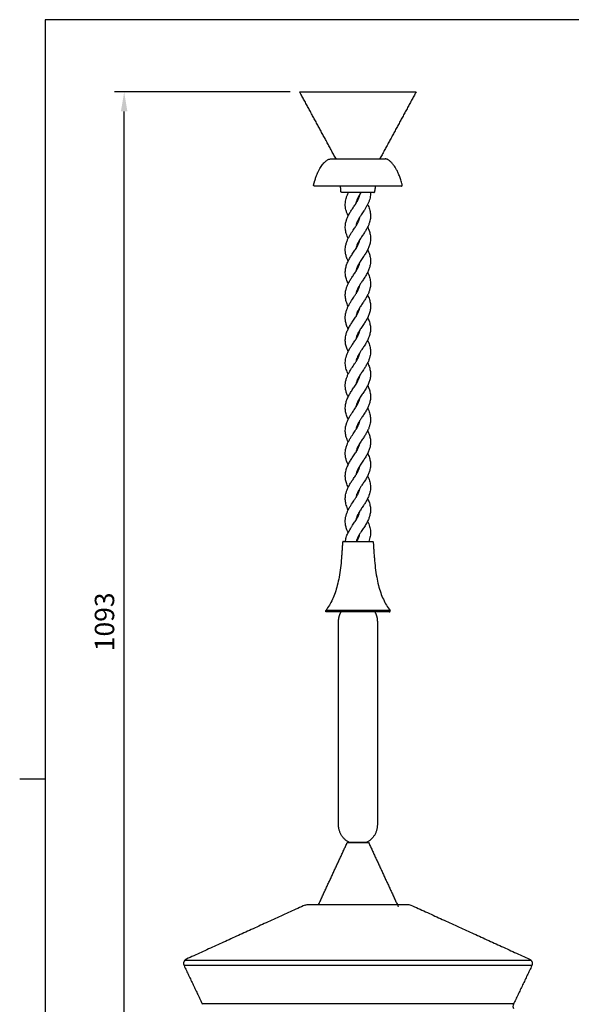
# Model space of a CAD drawing. Units: millimetres. Extents: x -5860 to -4699, y -10453 to -8833.
# Drawn here: x -5860 to -5291, y -9875 to -8860 of the extents above; entities that cross this region are included whole.
import ezdxf

# ---------------------------------------------------------------- set-up
doc = ezdxf.new("R2010")
doc.units = ezdxf.units.MM
for name, color, linetype, true_color in [('CARTIGLI', 7, 'Continuous', 0x000000), ('Linee visibili 2D', 7, 'Continuous', 0x000000), ('Predefinito', 7, 'Continuous', 0x000000)]:
    doc.layers.add(name, color=color, linetype=linetype, true_color=true_color)
doc.styles.add('Arial Normale', font='arial.ttf')
doc.dimstyles.new('Quota 20', dxfattribs={"dimtxt": 20, "dimasz": 20, "dimexe": 10, "dimexo": 10, "dimgap": 10, "dimtad": 1, "dimtoh": 1, "dimdec": 1, "dimzin": 1, "dimdsep": 46, "dimtxsty": 'Arial Normale', "dimcen": 0.5, "dimadec": 0, "dimazin": 1, "dimtfac": 1, "dimtdec": 4, "dimtix": 1, "dimtofl": 0, "dimtmove": 1, "dimatfit": 3, "dimfxl": 1, "dimtolj": 1, "dimtzin": 1, "dimarcsym": 0})

# ---------------------------------------------------------------- blocks, each defined once
blk = doc.blocks.new('*D2')
at = {"layer": 'Defpoints', "color": 0}
for p in [(-5752.3, -8934.3), (-5571.3, -8934.3), (-5511.3, -10027.4)]:
    blk.add_point(p, dxfattribs=at)
at = {"layer": 'Linee visibili 2D', "color": 0, "lineweight": -2}
for p, q in [((-5581.3, -8934.3), (-5762.3, -8934.3)), ((-5752.3, -10007.4), (-5752.3, -8954.3)), ((-5521.3, -10027.4), (-5762.3, -10027.4))]:
    blk.add_line(p, q, dxfattribs=at)
at = {"layer": 'Linee visibili 2D', "color": 0}
for points in [[(-5749, -8954.3), (-5755.7, -8954.3), (-5752.3, -8934.3)], [(-5755.7, -10007.4), (-5749, -10007.4), (-5752.3, -10027.4)]]:
    blk.add_solid(points, dxfattribs=at)
at = {"layer": 'Linee visibili 2D', "color": 0, "insert": (-5772.6, -9480.8), "char_height": 20, "attachment_point": 5, "rotation": 90, "style": 'Arial Normale'}
blk.add_mtext('\\A1;1093', dxfattribs=at)

msp = doc.modelspace()

# ---------------------------------------------------------------- linework, layer by layer
at = {"layer": 'CARTIGLI'}
msp.add_lwpolyline([(-5833.66, -10426.7), (-4725.72, -10426.7), (-4725.72, -8859.75), (-5833.66, -8859.75)], close=True, dxfattribs=at)
msp.add_lwpolyline([(-5833.66, -9643.23), (-5860.04, -9643.23)], dxfattribs=at)
at = {"layer": 'Linee visibili 2D'}
for points, weights, degree, knots in [([(-5571.33, -8934.27), (-5571.33, -8934.27), (-5511.33, -8934.27), (-5451.33, -8934.27), (-5451.33, -8934.27)], [1, 0.707106781187, 1, 0.707106781187, 1], 2, [1.5707963, 1.5707963, 1.5707963, 3.1415927, 3.1415927, 4.712389, 4.712389, 4.712389]), ([(-5466.66, -9031.4), (-5466.57, -9031.4), (-5466.49, -9031.39), (-5466.41, -9031.37), (-5465.84, -9031.22), (-5465.54, -9030.72), (-5465.69, -9030.15), (-5468.86, -9017.61), (-5475.14, -9007.31), (-5481.14, -9003.41), (-5483.08, -9003.41)], [0.918324362226, 0.940072698527, 0.967297911118, 1, 0.804737854124, 0.804737854124, 1, 1, 1, 1, 1], 3, [69.5864299, 69.5864299, 69.5864299, 69.5864299, 69.8495035, 69.8495035, 69.8495035, 71.4202998, 71.4202998, 71.4202998, 72.4202998, 72.9313773, 72.9313773, 72.9313773, 72.9313773]), ([(-5494.84, -9037.87), (-5494.32, -9037.87), (-5493.93, -9037.53), (-5493.85, -9037.02), (-5493.64, -9035.59), (-5493.34, -9033.71), (-5493.01, -9031.84), (-5492.93, -9031.4)], [0.946197767136, 0.806781904086, 0.824715981707, 1, 1, 1, 1, 1], 3, [76.1518112, 76.1518112, 76.1518112, 76.1518112, 77.5618925, 77.5618925, 77.5618925, 81.9182326, 83.2619109, 83.2619109, 83.2619109, 83.2619109]), ([(-5543.56, -9470.59), (-5544.1, -9470.59), (-5544.39, -9470.14), (-5544.69, -9469.69), (-5544.48, -9469.19)], [1, 0.880480327169, 1, 0.880480327169, 1], 2, [0, 0, 0, 0.987844, 0.987844, 1.9756879, 1.9756879, 1.9756879]), ([(-5478.18, -9469.19), (-5478.18, -9469.19), (-5511.33, -9469.19), (-5544.48, -9469.19), (-5544.48, -9469.19)], [1, 0.707106781187, 1, 0.707106781187, 1], 2, [0, 0, 0, 1.5707963, 1.5707963, 3.1415927, 3.1415927, 3.1415927]), ([(-5479.1, -9470.59), (-5478.97, -9470.59), (-5478.83, -9470.56), (-5478.71, -9470.51), (-5478.17, -9470.28), (-5477.95, -9469.73), (-5478.18, -9469.19)], [0.885209885545, 0.909497607507, 0.947760978992, 1, 0.804737854124, 0.804737854124, 1], 3, [4.2921495, 4.2921495, 4.2921495, 4.2921495, 4.712389, 4.712389, 4.712389, 6.2831853, 6.2831853, 6.2831853, 6.2831853])]:
    msp.add_rational_spline(points, weights, degree=degree, knots=knots, dxfattribs=at)
for points, degree in [([(-5534.24, -9002.67), (-5552.78, -8968.47), (-5571.33, -8934.27)], 2), ([(-5451.33, -8934.27), (-5470.07, -8968.84), (-5488.82, -9003.41)], 2), ([(-5539.58, -9003.41), (-5520.75, -9003.41), (-5501.91, -9003.41), (-5483.08, -9003.41)], 3), ([(-5534.24, -9002.67), (-5534.22, -9002.72), (-5534.19, -9002.76)], 2), ([(-5534.19, -9002.76), (-5534.19, -9002.77), (-5534.18, -9002.78)], 2), ([(-5466.66, -9031.4), (-5496.44, -9031.4), (-5526.22, -9031.4), (-5556.01, -9031.4)], 3), ([(-5494.84, -9037.87), (-5505.83, -9037.87), (-5516.83, -9037.87), (-5527.82, -9037.87)], 3), ([(-5526.15, -9397.86), (-5516.27, -9397.86), (-5506.39, -9397.86), (-5496.52, -9397.86)], 3), ([(-5479.1, -9470.59), (-5500.59, -9470.59), (-5522.07, -9470.59), (-5543.56, -9470.59)], 3), ([(-5531.29, -9690.4), (-5531.29, -9585.4), (-5531.29, -9480.4)], 2), ([(-5491.29, -9480.4), (-5491.29, -9585.4), (-5491.29, -9690.4)], 2), ([(-5551.9, -9772.43), (-5537.07, -9740.41), (-5522.24, -9708.4)], 2), ([(-5522.24, -9708.4), (-5511.29, -9708.4), (-5500.33, -9708.4)], 2), ([(-5502.57, -9708.4), (-5511.29, -9708.4), (-5520, -9708.4)], 2), ([(-5500.33, -9708.4), (-5485.5, -9740.41), (-5470.67, -9772.43)], 2)]:
    msp.add_open_spline(points, degree=degree, dxfattribs=at)
for points, knots in [([(-5556.01, -9031.4), (-5556.14, -9031.4), (-5556.41, -9031.34), (-5556.71, -9031.13), (-5556.87, -9030.91), (-5556.96, -9030.72), (-5557, -9030.55), (-5557.01, -9030.38), (-5557, -9030.26), (-5556.98, -9030.19), (-5556.95, -9030.04), (-5556.86, -9029.7), (-5556.71, -9029.12), (-5556.53, -9028.44), (-5556.34, -9027.76), (-5556.09, -9026.89), (-5555.72, -9025.63), (-5555.2, -9023.99), (-5554.61, -9022.25), (-5553.98, -9020.56), (-5553.31, -9018.88), (-5552.62, -9017.33), (-5551.93, -9015.87), (-5551.24, -9014.53), (-5549.95, -9012.23), (-5548.34, -9009.83), (-5546.57, -9007.76), (-5545.55, -9006.71), (-5544.59, -9005.8), (-5543.45, -9004.87), (-5542.12, -9004.04), (-5540.84, -9003.53), (-5539.99, -9003.4), (-5539.58, -9003.41)], [0, 0, 0, 0, 0.4034728, 0.8062918, 1.0828641, 1.2115989, 1.4422547, 1.6139137, 1.705607, 1.8149535, 1.8193934, 2.1685763, 2.864582, 3.6088761, 4.3058655, 4.9530252, 6.3428892, 8.2305382, 10.1169363, 11.852807, 13.6348282, 15.5482323, 16.9448967, 18.4900459, 20.0594559, 24.8651217, 27.1233859, 28.2236448, 29.2731054, 31.0776043, 32.6291008, 33.9792909, 35.1905992, 35.1905992, 35.1905992, 35.1905992]), ([(-5527.82, -9037.87), (-5527.86, -9037.87), (-5527.96, -9037.87), (-5528.08, -9037.84), (-5528.22, -9037.8), (-5528.42, -9037.69), (-5528.61, -9037.52), (-5528.72, -9037.31), (-5528.78, -9037.17), (-5528.8, -9037.08), (-5528.9, -9036.39), (-5529, -9035.75), (-5529.1, -9035.12)], [0, 0, 0, 0, 0.1275041, 0.2817421, 0.379229, 0.5647028, 0.9572224, 1.1352367, 1.2723938, 1.3992119, 1.42456, 3.3487806, 3.3487806, 3.3487806, 3.3487806]), ([(-5521.33, -9062.03), (-5521.84, -9061.02), (-5522.72, -9059.02), (-5523.69, -9055.97), (-5524.25, -9052.97), (-5524.4, -9049.99), (-5524.14, -9047), (-5523.48, -9043.99), (-5522.41, -9040.92), (-5521.45, -9038.9), (-5520.91, -9037.87)], [0, 0, 0, 0, 3.3938086, 6.555233, 9.5659489, 12.5286614, 15.4956477, 18.5507003, 21.7510867, 25.2354425, 25.2354425, 25.2354425, 25.2354425]), ([(-5508.07, -9037.87), (-5508.49, -9038.51), (-5509.25, -9039.68), (-5510.27, -9041.35), (-5511.11, -9042.83), (-5511.99, -9044.6), (-5512.81, -9046.66), (-5513.18, -9048.33), (-5513.26, -9049.13)], [0, 0, 0, 0, 2.2900845, 4.1811395, 5.8687086, 7.3891236, 10.1167484, 12.5069594, 12.5069594, 12.5069594, 12.5069594]), ([(-5498.35, -9037.87), (-5498.31, -9038.8), (-5498.36, -9040.66), (-5498.79, -9043.46), (-5499.57, -9046.3), (-5500.65, -9049.01), (-5501.98, -9051.68), (-5503.45, -9054.22), (-5505.44, -9057.31), (-5507.25, -9059.97), (-5509.04, -9062.68), (-5510.15, -9064.45), (-5511.1, -9066.16), (-5511.71, -9067.36), (-5512.21, -9068.5), (-5512.49, -9069.25), (-5512.62, -9069.62)], [0, 0, 0, 0, 2.7737011, 5.5766603, 8.4873829, 11.5769387, 14.3432371, 17.422721, 20.3783558, 25.3675594, 27.0772995, 30.1299744, 31.6057101, 32.9435534, 34.1683292, 35.3420286, 35.3420286, 35.3420286, 35.3420286]), ([(-5523.04, -9066.1), (-5522.86, -9065.56), (-5522.45, -9064.48), (-5521.75, -9062.86), (-5520.92, -9061.19), (-5519.7, -9058.98), (-5518.36, -9056.83), (-5516.53, -9054.05), (-5514.95, -9051.73), (-5513.39, -9049.35), (-5512.36, -9047.65), (-5511.44, -9046), (-5510.67, -9044.42), (-5510.05, -9042.86), (-5509.62, -9041.38), (-5509.45, -9040.41), (-5509.4, -9039.93)], [0, 0, 0, 0, 1.7009216, 3.4539909, 5.3008097, 7.2895424, 11.0146358, 12.9069078, 17.2828727, 19.4208366, 21.4588042, 23.2353093, 25.0832406, 26.7470321, 28.2669725, 29.6964409, 29.6964409, 29.6964409, 29.6964409]), ([(-5501.33, -9050.36), (-5500.92, -9051.19), (-5500.19, -9052.8), (-5499.32, -9055.26), (-5498.72, -9057.66), (-5498.38, -9060.05), (-5498.29, -9062.44), (-5498.47, -9064.82), (-5498.82, -9066.8), (-5499.23, -9068.38), (-5499.48, -9069.18), (-5499.61, -9069.58)], [0, 0, 0, 0, 2.7555725, 5.3240665, 7.7942155, 10.1807193, 12.5575306, 14.9486279, 17.3401253, 18.5866987, 19.8504975, 19.8504975, 19.8504975, 19.8504975]), ([(-5523.95, -9101.15), (-5524.15, -9100.07), (-5524.4, -9097.89), (-5524.28, -9094.58), (-5523.66, -9091.25), (-5522.61, -9088.09), (-5521.21, -9085.02), (-5519.6, -9082.13), (-5517.41, -9078.67), (-5515.4, -9075.74), (-5513.49, -9072.85), (-5512.39, -9071.06), (-5511.47, -9069.38), (-5510.91, -9068.25), (-5510.44, -9067.18), (-5510.17, -9066.47), (-5510.05, -9066.12)], [0, 0, 0, 0, 3.2908895, 6.5626539, 9.9042812, 13.4273332, 16.5471734, 20.0146522, 23.3472605, 28.8421631, 30.6445263, 33.7550313, 35.1302419, 36.3817501, 37.5448778, 38.6542947, 38.6542947, 38.6542947, 38.6542947]), ([(-5521.33, -9085.36), (-5521.74, -9084.54), (-5522.47, -9082.93), (-5523.34, -9080.48), (-5523.94, -9078.07), (-5524.29, -9075.69), (-5524.37, -9073.3), (-5524.2, -9070.92), (-5523.85, -9068.94), (-5523.44, -9067.36), (-5523.19, -9066.56), (-5523.06, -9066.15)], [0, 0, 0, 0, 2.7430142, 5.3206742, 7.7861158, 10.1698929, 12.5460378, 14.9388417, 17.3178301, 18.5691813, 19.8390661, 19.8390661, 19.8390661, 19.8390661]), ([(-5510.04, -9066.08), (-5510, -9065.96), (-5509.92, -9065.72), (-5509.78, -9065.23), (-5509.57, -9064.42), (-5509.45, -9063.72), (-5509.4, -9063.27)], [0, 0, 0, 0, 0.376613, 0.7722833, 1.518588, 2.8908984, 2.8908984, 2.8908984, 2.8908984]), ([(-5499.63, -9069.62), (-5499.81, -9070.16), (-5500.21, -9071.24), (-5500.91, -9072.86), (-5501.74, -9074.53), (-5502.96, -9076.73), (-5504.3, -9078.89), (-5506.14, -9081.68), (-5507.72, -9084), (-5509.28, -9086.38), (-5510.31, -9088.07), (-5511.23, -9089.72), (-5512, -9091.31), (-5512.61, -9092.87), (-5513.04, -9094.35), (-5513.21, -9095.32), (-5513.26, -9095.79)], [0, 0, 0, 0, 1.7077543, 3.4587064, 5.2964353, 7.2948537, 11.0210041, 12.9222581, 17.3108347, 19.4374044, 21.4694515, 23.2486902, 25.0985728, 26.7575523, 28.2805124, 29.7081359, 29.7081359, 29.7081359, 29.7081359]), ([(-5512.63, -9069.65), (-5512.67, -9069.77), (-5512.74, -9070.01), (-5512.89, -9070.5), (-5513.09, -9071.31), (-5513.21, -9072), (-5513.26, -9072.46)], [0, 0, 0, 0, 0.3822952, 0.7647746, 1.5146094, 2.8874814, 2.8874814, 2.8874814, 2.8874814]), ([(-5501.33, -9073.7), (-5500.96, -9074.45), (-5500.28, -9075.93), (-5499.46, -9078.16), (-5498.86, -9080.36), (-5498.48, -9082.54), (-5498.31, -9084.72), (-5498.35, -9086.89), (-5498.61, -9089.07), (-5499.19, -9091.78), (-5500.34, -9095.08), (-5502.18, -9098.78), (-5504.03, -9101.8), (-5506.06, -9104.89), (-5507.77, -9107.4), (-5509.42, -9109.95), (-5510.47, -9111.68), (-5511.37, -9113.32), (-5512.09, -9114.86), (-5512.66, -9116.34), (-5513.06, -9117.75), (-5513.21, -9118.67), (-5513.26, -9119.13)], [0, 0, 0, 0, 2.5104084, 4.8779719, 7.135389, 9.340732, 11.5187844, 13.6783136, 15.8581229, 18.0824055, 21.9833261, 26.3070199, 30.4864647, 32.5900978, 37.3905712, 39.6237235, 41.6796927, 43.4775712, 45.2121963, 46.7804664, 48.2297841, 49.5963898, 49.5963898, 49.5963898, 49.5963898]), ([(-5521.33, -9132.03), (-5521.71, -9131.28), (-5522.38, -9129.8), (-5523.2, -9127.56), (-5523.8, -9125.37), (-5524.19, -9123.19), (-5524.36, -9121.02), (-5524.32, -9118.84), (-5524.06, -9116.66), (-5523.47, -9113.95), (-5522.33, -9110.66), (-5520.49, -9106.95), (-5518.64, -9103.93), (-5516.61, -9100.84), (-5514.89, -9098.32), (-5513.24, -9095.78), (-5512.19, -9094.05), (-5511.3, -9092.41), (-5510.57, -9090.87), (-5510.01, -9089.39), (-5509.61, -9087.98), (-5509.45, -9087.05), (-5509.4, -9086.6)], [0, 0, 0, 0, 2.5181363, 4.8791733, 7.131791, 9.3340105, 11.5106717, 13.6704146, 15.8523418, 18.0803812, 21.9753789, 26.297337, 30.4767168, 32.5896856, 37.3965414, 39.6233015, 41.6769432, 43.4723986, 45.2123814, 46.7849625, 48.2308343, 49.5963916, 49.5963916, 49.5963916, 49.5963916]), ([(-5501.33, -9097.03), (-5500.96, -9097.78), (-5500.28, -9099.27), (-5499.46, -9101.51), (-5498.86, -9103.72), (-5498.35, -9106.62), (-5498.27, -9109.54), (-5498.62, -9112.45), (-5499.19, -9115.07), (-5500.26, -9118.19), (-5502, -9121.78), (-5503.81, -9124.8), (-5505.76, -9127.77), (-5507.25, -9129.97), (-5508.86, -9132.39), (-5509.96, -9134.14), (-5510.97, -9135.91), (-5511.63, -9137.2), (-5512.18, -9138.43), (-5512.48, -9139.22), (-5512.62, -9139.62)], [0, 0, 0, 0, 2.52367, 4.8911224, 7.1638701, 9.3689508, 13.7220752, 15.9018784, 18.1422413, 21.7728449, 25.7763033, 30.0757586, 32.3296525, 36.4440159, 38.0370448, 41.0535601, 42.6613335, 44.1174761, 45.4292303, 46.6763028, 46.6763028, 46.6763028, 46.6763028]), ([(-5521.33, -9108.7), (-5521.49, -9108.37), (-5521.8, -9107.73), (-5522.37, -9106.45), (-5523.2, -9104.3), (-5523.72, -9102.41), (-5523.95, -9101.15)], [0, 0, 0, 0, 1.0849232, 2.145892, 4.1810737, 8.0133165, 8.0133165, 8.0133165, 8.0133165]), ([(-5523.04, -9136.1), (-5522.86, -9135.56), (-5522.45, -9134.48), (-5521.75, -9132.86), (-5520.92, -9131.19), (-5519.7, -9128.98), (-5518.36, -9126.83), (-5516.53, -9124.05), (-5514.95, -9121.73), (-5513.39, -9119.35), (-5512.36, -9117.65), (-5511.44, -9116), (-5510.67, -9114.42), (-5510.05, -9112.86), (-5509.62, -9111.38), (-5509.45, -9110.41), (-5509.4, -9109.93)], [0, 0, 0, 0, 1.7009216, 3.4539909, 5.3008097, 7.2895424, 11.0146358, 12.9069078, 17.2828727, 19.4208366, 21.4588042, 23.2353093, 25.0832406, 26.7470321, 28.2669725, 29.6964409, 29.6964409, 29.6964409, 29.6964409]), ([(-5501.33, -9120.36), (-5500.92, -9121.19), (-5500.19, -9122.8), (-5499.32, -9125.26), (-5498.72, -9127.66), (-5498.38, -9130.05), (-5498.29, -9132.44), (-5498.47, -9134.82), (-5498.82, -9136.8), (-5499.23, -9138.38), (-5499.48, -9139.18), (-5499.61, -9139.58)], [0, 0, 0, 0, 2.7555725, 5.3240665, 7.7942155, 10.1807193, 12.5575306, 14.9486279, 17.3401253, 18.5866987, 19.8504975, 19.8504975, 19.8504975, 19.8504975]), ([(-5523.95, -9171.15), (-5524.15, -9170.07), (-5524.4, -9167.89), (-5524.28, -9164.58), (-5523.66, -9161.25), (-5522.61, -9158.09), (-5521.21, -9155.02), (-5519.6, -9152.13), (-5517.41, -9148.67), (-5515.4, -9145.74), (-5513.49, -9142.85), (-5512.39, -9141.06), (-5511.47, -9139.38), (-5510.91, -9138.25), (-5510.44, -9137.18), (-5510.17, -9136.47), (-5510.05, -9136.12)], [0, 0, 0, 0, 3.2908895, 6.5626539, 9.9042812, 13.4273332, 16.5471734, 20.0146522, 23.3472605, 28.8421631, 30.6445263, 33.7550313, 35.1302419, 36.3817501, 37.5448778, 38.6542947, 38.6542947, 38.6542947, 38.6542947]), ([(-5521.33, -9155.36), (-5521.74, -9154.54), (-5522.47, -9152.93), (-5523.34, -9150.48), (-5523.94, -9148.07), (-5524.29, -9145.69), (-5524.37, -9143.3), (-5524.2, -9140.92), (-5523.85, -9138.94), (-5523.44, -9137.36), (-5523.19, -9136.56), (-5523.06, -9136.15)], [0, 0, 0, 0, 2.7430142, 5.3206742, 7.7861158, 10.1698929, 12.5460378, 14.9388417, 17.3178301, 18.5691813, 19.8390661, 19.8390661, 19.8390661, 19.8390661]), ([(-5499.63, -9139.62), (-5499.81, -9140.16), (-5500.21, -9141.24), (-5500.91, -9142.86), (-5501.74, -9144.53), (-5502.96, -9146.73), (-5504.3, -9148.89), (-5506.14, -9151.68), (-5507.72, -9154), (-5509.28, -9156.38), (-5510.31, -9158.07), (-5511.23, -9159.72), (-5512, -9161.31), (-5512.61, -9162.87), (-5513.04, -9164.35), (-5513.21, -9165.32), (-5513.26, -9165.79)], [0, 0, 0, 0, 1.7077543, 3.4587064, 5.2964353, 7.2948537, 11.0210041, 12.9222581, 17.3108347, 19.4374044, 21.4694515, 23.2486902, 25.0985728, 26.7575523, 28.2805124, 29.7081359, 29.7081359, 29.7081359, 29.7081359]), ([(-5512.63, -9139.65), (-5512.67, -9139.77), (-5512.74, -9140.01), (-5512.89, -9140.5), (-5513.09, -9141.31), (-5513.21, -9142), (-5513.26, -9142.46)], [0, 0, 0, 0, 0.3822952, 0.7647746, 1.5146094, 2.8874814, 2.8874814, 2.8874814, 2.8874814]), ([(-5510.04, -9136.08), (-5510, -9135.96), (-5509.92, -9135.72), (-5509.78, -9135.23), (-5509.57, -9134.42), (-5509.45, -9133.72), (-5509.4, -9133.27)], [0, 0, 0, 0, 0.376613, 0.7722833, 1.518588, 2.8908984, 2.8908984, 2.8908984, 2.8908984]), ([(-5501.33, -9143.7), (-5500.96, -9144.45), (-5500.28, -9145.93), (-5499.46, -9148.16), (-5498.86, -9150.36), (-5498.48, -9152.54), (-5498.31, -9154.72), (-5498.35, -9156.89), (-5498.61, -9159.07), (-5499.19, -9161.78), (-5500.34, -9165.08), (-5502.18, -9168.78), (-5504.03, -9171.8), (-5506.06, -9174.89), (-5507.77, -9177.4), (-5509.42, -9179.95), (-5510.47, -9181.68), (-5511.37, -9183.32), (-5512.09, -9184.86), (-5512.66, -9186.34), (-5513.06, -9187.75), (-5513.21, -9188.67), (-5513.26, -9189.13)], [0, 0, 0, 0, 2.5104084, 4.8779719, 7.135389, 9.340732, 11.5187844, 13.6783136, 15.8581229, 18.0824055, 21.9833261, 26.3070199, 30.4864647, 32.5900978, 37.3905712, 39.6237235, 41.6796927, 43.4775712, 45.2121963, 46.7804664, 48.2297841, 49.5963898, 49.5963898, 49.5963898, 49.5963898]), ([(-5521.33, -9202.03), (-5521.71, -9201.28), (-5522.38, -9199.8), (-5523.2, -9197.56), (-5523.8, -9195.37), (-5524.19, -9193.19), (-5524.36, -9191.02), (-5524.32, -9188.84), (-5524.06, -9186.66), (-5523.47, -9183.95), (-5522.33, -9180.66), (-5520.49, -9176.95), (-5518.64, -9173.93), (-5516.61, -9170.84), (-5514.89, -9168.32), (-5513.24, -9165.78), (-5512.19, -9164.05), (-5511.3, -9162.41), (-5510.57, -9160.87), (-5510.01, -9159.39), (-5509.61, -9157.98), (-5509.45, -9157.05), (-5509.4, -9156.6)], [0, 0, 0, 0, 2.5181363, 4.8791733, 7.131791, 9.3340105, 11.5106717, 13.6704146, 15.8523418, 18.0803812, 21.9753789, 26.297337, 30.4767168, 32.5896856, 37.3965414, 39.6233015, 41.6769432, 43.4723986, 45.2123814, 46.7849625, 48.2308343, 49.5963916, 49.5963916, 49.5963916, 49.5963916]), ([(-5501.33, -9167.03), (-5500.96, -9167.78), (-5500.28, -9169.27), (-5499.46, -9171.51), (-5498.86, -9173.72), (-5498.35, -9176.62), (-5498.27, -9179.54), (-5498.62, -9182.45), (-5499.19, -9185.07), (-5500.26, -9188.19), (-5502, -9191.78), (-5503.81, -9194.8), (-5505.76, -9197.77), (-5507.25, -9199.97), (-5508.86, -9202.39), (-5509.96, -9204.14), (-5510.97, -9205.91), (-5511.63, -9207.2), (-5512.18, -9208.43), (-5512.48, -9209.22), (-5512.62, -9209.62)], [0, 0, 0, 0, 2.52367, 4.8911224, 7.1638701, 9.3689508, 13.7220752, 15.9018784, 18.1422413, 21.7728449, 25.7763033, 30.0757586, 32.3296525, 36.4440159, 38.0370448, 41.0535601, 42.6613335, 44.1174761, 45.4292303, 46.6763028, 46.6763028, 46.6763028, 46.6763028]), ([(-5521.33, -9178.7), (-5521.49, -9178.37), (-5521.8, -9177.73), (-5522.37, -9176.45), (-5523.2, -9174.3), (-5523.72, -9172.41), (-5523.95, -9171.15)], [0, 0, 0, 0, 1.0849232, 2.145892, 4.1810737, 8.0133165, 8.0133165, 8.0133165, 8.0133165]), ([(-5523.04, -9206.1), (-5522.86, -9205.56), (-5522.45, -9204.48), (-5521.75, -9202.86), (-5520.92, -9201.19), (-5519.7, -9198.98), (-5518.36, -9196.83), (-5516.53, -9194.05), (-5514.95, -9191.73), (-5513.39, -9189.35), (-5512.36, -9187.65), (-5511.44, -9186), (-5510.67, -9184.42), (-5510.05, -9182.86), (-5509.62, -9181.38), (-5509.45, -9180.41), (-5509.4, -9179.93)], [0, 0, 0, 0, 1.7009216, 3.4539909, 5.3008097, 7.2895424, 11.0146358, 12.9069078, 17.2828727, 19.4208366, 21.4588042, 23.2353093, 25.0832406, 26.7470321, 28.2669725, 29.6964409, 29.6964409, 29.6964409, 29.6964409]), ([(-5501.33, -9190.36), (-5500.92, -9191.19), (-5500.19, -9192.8), (-5499.32, -9195.26), (-5498.72, -9197.66), (-5498.38, -9200.05), (-5498.29, -9202.44), (-5498.47, -9204.82), (-5498.82, -9206.8), (-5499.23, -9208.38), (-5499.48, -9209.18), (-5499.61, -9209.58)], [0, 0, 0, 0, 2.7555725, 5.3240665, 7.7942155, 10.1807193, 12.5575306, 14.9486279, 17.3401253, 18.5866987, 19.8504975, 19.8504975, 19.8504975, 19.8504975]), ([(-5523.95, -9241.15), (-5524.15, -9240.07), (-5524.4, -9237.89), (-5524.28, -9234.58), (-5523.66, -9231.25), (-5522.61, -9228.09), (-5521.21, -9225.02), (-5519.6, -9222.13), (-5517.41, -9218.67), (-5515.4, -9215.74), (-5513.49, -9212.85), (-5512.39, -9211.06), (-5511.47, -9209.38), (-5510.91, -9208.25), (-5510.44, -9207.18), (-5510.17, -9206.47), (-5510.05, -9206.12)], [0, 0, 0, 0, 3.2908895, 6.5626539, 9.9042812, 13.4273332, 16.5471734, 20.0146522, 23.3472605, 28.8421631, 30.6445263, 33.7550313, 35.1302419, 36.3817501, 37.5448778, 38.6542947, 38.6542947, 38.6542947, 38.6542947]), ([(-5521.33, -9225.36), (-5521.74, -9224.54), (-5522.47, -9222.93), (-5523.34, -9220.48), (-5523.94, -9218.07), (-5524.29, -9215.69), (-5524.37, -9213.3), (-5524.2, -9210.92), (-5523.85, -9208.94), (-5523.44, -9207.36), (-5523.19, -9206.56), (-5523.06, -9206.15)], [0, 0, 0, 0, 2.7430142, 5.3206742, 7.7861158, 10.1698929, 12.5460378, 14.9388417, 17.3178301, 18.5691813, 19.8390661, 19.8390661, 19.8390661, 19.8390661]), ([(-5499.63, -9209.62), (-5499.81, -9210.16), (-5500.21, -9211.24), (-5500.91, -9212.86), (-5501.74, -9214.53), (-5502.96, -9216.73), (-5504.3, -9218.89), (-5506.14, -9221.68), (-5507.72, -9224), (-5509.28, -9226.38), (-5510.31, -9228.07), (-5511.23, -9229.72), (-5512, -9231.31), (-5512.61, -9232.87), (-5513.04, -9234.35), (-5513.21, -9235.32), (-5513.26, -9235.79)], [0, 0, 0, 0, 1.7077543, 3.4587064, 5.2964353, 7.2948537, 11.0210041, 12.9222581, 17.3108347, 19.4374044, 21.4694515, 23.2486902, 25.0985728, 26.7575523, 28.2805124, 29.7081359, 29.7081359, 29.7081359, 29.7081359]), ([(-5512.63, -9209.65), (-5512.67, -9209.77), (-5512.74, -9210.01), (-5512.89, -9210.5), (-5513.09, -9211.31), (-5513.21, -9212), (-5513.26, -9212.46)], [0, 0, 0, 0, 0.3822952, 0.7647746, 1.5146094, 2.8874814, 2.8874814, 2.8874814, 2.8874814]), ([(-5510.04, -9206.08), (-5510, -9205.96), (-5509.92, -9205.72), (-5509.78, -9205.23), (-5509.57, -9204.42), (-5509.45, -9203.72), (-5509.4, -9203.27)], [0, 0, 0, 0, 0.376613, 0.7722833, 1.518588, 2.8908984, 2.8908984, 2.8908984, 2.8908984]), ([(-5501.33, -9213.7), (-5500.96, -9214.45), (-5500.28, -9215.93), (-5499.46, -9218.16), (-5498.86, -9220.36), (-5498.48, -9222.54), (-5498.31, -9224.72), (-5498.35, -9226.89), (-5498.61, -9229.07), (-5499.19, -9231.78), (-5500.34, -9235.08), (-5502.18, -9238.78), (-5504.03, -9241.8), (-5506.06, -9244.89), (-5507.77, -9247.4), (-5509.42, -9249.95), (-5510.47, -9251.68), (-5511.37, -9253.32), (-5512.09, -9254.86), (-5512.66, -9256.34), (-5513.06, -9257.75), (-5513.21, -9258.67), (-5513.26, -9259.13)], [0, 0, 0, 0, 2.5104084, 4.8779719, 7.135389, 9.340732, 11.5187844, 13.6783136, 15.8581229, 18.0824055, 21.9833261, 26.3070199, 30.4864647, 32.5900978, 37.3905712, 39.6237235, 41.6796927, 43.4775712, 45.2121963, 46.7804664, 48.2297841, 49.5963898, 49.5963898, 49.5963898, 49.5963898]), ([(-5521.33, -9272.03), (-5521.71, -9271.28), (-5522.38, -9269.8), (-5523.2, -9267.56), (-5523.8, -9265.37), (-5524.19, -9263.19), (-5524.36, -9261.02), (-5524.32, -9258.84), (-5524.06, -9256.66), (-5523.47, -9253.95), (-5522.33, -9250.66), (-5520.49, -9246.95), (-5518.64, -9243.93), (-5516.61, -9240.84), (-5514.89, -9238.32), (-5513.24, -9235.78), (-5512.19, -9234.05), (-5511.3, -9232.41), (-5510.57, -9230.87), (-5510.01, -9229.39), (-5509.61, -9227.98), (-5509.45, -9227.05), (-5509.4, -9226.6)], [0, 0, 0, 0, 2.5181363, 4.8791733, 7.131791, 9.3340105, 11.5106717, 13.6704146, 15.8523418, 18.0803812, 21.9753789, 26.297337, 30.4767168, 32.5896856, 37.3965414, 39.6233015, 41.6769432, 43.4723986, 45.2123814, 46.7849625, 48.2308343, 49.5963916, 49.5963916, 49.5963916, 49.5963916]), ([(-5521.33, -9248.7), (-5521.49, -9248.37), (-5521.8, -9247.73), (-5522.37, -9246.45), (-5523.2, -9244.3), (-5523.72, -9242.41), (-5523.95, -9241.15)], [0, 0, 0, 0, 1.0849232, 2.145892, 4.1810737, 8.0133165, 8.0133165, 8.0133165, 8.0133165]), ([(-5501.33, -9237.03), (-5500.96, -9237.78), (-5500.28, -9239.27), (-5499.46, -9241.51), (-5498.86, -9243.72), (-5498.35, -9246.62), (-5498.27, -9249.54), (-5498.62, -9252.45), (-5499.19, -9255.07), (-5500.26, -9258.19), (-5502, -9261.78), (-5503.81, -9264.8), (-5505.76, -9267.77), (-5507.25, -9269.97), (-5508.86, -9272.39), (-5509.96, -9274.14), (-5510.97, -9275.91), (-5511.63, -9277.2), (-5512.18, -9278.43), (-5512.48, -9279.22), (-5512.62, -9279.62)], [0, 0, 0, 0, 2.52367, 4.8911224, 7.1638701, 9.3689508, 13.7220752, 15.9018784, 18.1422413, 21.7728449, 25.7763033, 30.0757586, 32.3296525, 36.4440159, 38.0370448, 41.0535601, 42.6613335, 44.1174761, 45.4292303, 46.6763028, 46.6763028, 46.6763028, 46.6763028]), ([(-5523.04, -9276.1), (-5522.86, -9275.56), (-5522.45, -9274.48), (-5521.75, -9272.86), (-5520.92, -9271.19), (-5519.7, -9268.98), (-5518.36, -9266.83), (-5516.53, -9264.05), (-5514.95, -9261.73), (-5513.39, -9259.35), (-5512.36, -9257.65), (-5511.44, -9256), (-5510.67, -9254.42), (-5510.05, -9252.86), (-5509.62, -9251.38), (-5509.45, -9250.41), (-5509.4, -9249.93)], [0, 0, 0, 0, 1.7009216, 3.4539909, 5.3008097, 7.2895424, 11.0146358, 12.9069078, 17.2828727, 19.4208366, 21.4588042, 23.2353093, 25.0832406, 26.7470321, 28.2669725, 29.6964409, 29.6964409, 29.6964409, 29.6964409]), ([(-5501.33, -9260.36), (-5500.92, -9261.19), (-5500.19, -9262.8), (-5499.32, -9265.26), (-5498.72, -9267.66), (-5498.38, -9270.05), (-5498.29, -9272.44), (-5498.47, -9274.82), (-5498.82, -9276.8), (-5499.23, -9278.38), (-5499.48, -9279.18), (-5499.61, -9279.58)], [0, 0, 0, 0, 2.7555725, 5.3240665, 7.7942155, 10.1807193, 12.5575306, 14.9486279, 17.3401253, 18.5866987, 19.8505045, 19.8505045, 19.8505045, 19.8505045]), ([(-5523.95, -9311.15), (-5524.15, -9310.07), (-5524.4, -9307.89), (-5524.28, -9304.58), (-5523.66, -9301.25), (-5522.61, -9298.09), (-5521.21, -9295.02), (-5519.6, -9292.13), (-5517.41, -9288.67), (-5515.4, -9285.74), (-5513.49, -9282.85), (-5512.39, -9281.06), (-5511.47, -9279.38), (-5510.9, -9278.25), (-5510.44, -9277.17), (-5510.17, -9276.46), (-5510.05, -9276.11)], [0, 0, 0, 0, 3.2908895, 6.5626539, 9.9042812, 13.4273332, 16.5471734, 20.0146522, 23.3472605, 28.8421631, 30.6445263, 33.7550313, 35.1381544, 36.3893512, 37.552203, 38.6629963, 38.6629963, 38.6629963, 38.6629963]), ([(-5521.33, -9295.36), (-5521.74, -9294.54), (-5522.47, -9292.93), (-5523.34, -9290.48), (-5523.94, -9288.07), (-5524.29, -9285.69), (-5524.37, -9283.3), (-5524.2, -9280.92), (-5523.85, -9278.94), (-5523.44, -9277.36), (-5523.19, -9276.56), (-5523.06, -9276.15)], [0, 0, 0, 0, 2.7430142, 5.3206742, 7.7861158, 10.1698929, 12.5460378, 14.9388417, 17.3178301, 18.5691813, 19.8390661, 19.8390661, 19.8390661, 19.8390661]), ([(-5499.63, -9279.63), (-5499.81, -9280.17), (-5500.22, -9281.25), (-5500.92, -9282.87), (-5501.75, -9284.54), (-5502.97, -9286.75), (-5504.31, -9288.9), (-5506.14, -9291.68), (-5507.72, -9294), (-5509.28, -9296.38), (-5510.31, -9298.07), (-5511.23, -9299.72), (-5512, -9301.31), (-5512.61, -9302.87), (-5513.04, -9304.35), (-5513.21, -9305.32), (-5513.26, -9305.79)], [0, 0, 0, 0, 1.70975, 3.4609434, 5.2988602, 7.2975553, 11.0241064, 12.9083193, 17.2968959, 19.4234656, 21.4555128, 23.2347515, 25.084634, 26.7436135, 28.2665736, 29.6941971, 29.6941971, 29.6941971, 29.6941971]), ([(-5512.63, -9279.65), (-5512.67, -9279.77), (-5512.74, -9280.01), (-5512.89, -9280.5), (-5513.09, -9281.31), (-5513.21, -9282), (-5513.26, -9282.46)], [0, 0, 0, 0, 0.3822952, 0.7647746, 1.5146094, 2.8874814, 2.8874814, 2.8874814, 2.8874814]), ([(-5510.04, -9276.08), (-5510, -9275.96), (-5509.92, -9275.72), (-5509.78, -9275.23), (-5509.57, -9274.42), (-5509.45, -9273.72), (-5509.4, -9273.27)], [0, 0, 0, 0, 0.3766179, 0.7722882, 1.5185928, 2.8909033, 2.8909033, 2.8909033, 2.8909033]), ([(-5501.33, -9283.7), (-5500.96, -9284.45), (-5500.28, -9285.93), (-5499.46, -9288.16), (-5498.86, -9290.36), (-5498.48, -9292.54), (-5498.31, -9294.72), (-5498.35, -9296.89), (-5498.61, -9299.07), (-5499.19, -9301.78), (-5500.34, -9305.08), (-5502.18, -9308.78), (-5504.03, -9311.8), (-5506.06, -9314.89), (-5507.77, -9317.4), (-5509.42, -9319.95), (-5510.47, -9321.68), (-5511.37, -9323.32), (-5512.09, -9324.86), (-5512.66, -9326.34), (-5513.06, -9327.75), (-5513.21, -9328.67), (-5513.26, -9329.13)], [0, 0, 0, 0, 2.5104084, 4.8779719, 7.135389, 9.340732, 11.5187844, 13.6783136, 15.8581229, 18.0824055, 21.9833261, 26.3070199, 30.4864647, 32.5900978, 37.3905712, 39.6237235, 41.6796927, 43.4775712, 45.2121963, 46.7804664, 48.2297841, 49.5963898, 49.5963898, 49.5963898, 49.5963898]), ([(-5521.33, -9342.03), (-5521.71, -9341.28), (-5522.38, -9339.8), (-5523.2, -9337.56), (-5523.8, -9335.37), (-5524.19, -9333.19), (-5524.36, -9331.02), (-5524.32, -9328.84), (-5524.06, -9326.66), (-5523.47, -9323.95), (-5522.33, -9320.66), (-5520.49, -9316.95), (-5518.64, -9313.93), (-5516.61, -9310.84), (-5514.89, -9308.32), (-5513.24, -9305.78), (-5512.19, -9304.05), (-5511.3, -9302.41), (-5510.57, -9300.87), (-5510.01, -9299.39), (-5509.61, -9297.98), (-5509.45, -9297.05), (-5509.4, -9296.6)], [0, 0, 0, 0, 2.5181363, 4.8791733, 7.131791, 9.3340105, 11.5106717, 13.6704146, 15.8523418, 18.0803812, 21.9753789, 26.297337, 30.4767168, 32.5896856, 37.3965414, 39.6233015, 41.6769432, 43.4723986, 45.2123814, 46.7849625, 48.2308343, 49.5963916, 49.5963916, 49.5963916, 49.5963916]), ([(-5521.33, -9318.7), (-5521.49, -9318.37), (-5521.8, -9317.73), (-5522.37, -9316.45), (-5523.2, -9314.3), (-5523.72, -9312.41), (-5523.95, -9311.15)], [0, 0, 0, 0, 1.0849232, 2.145892, 4.1810737, 8.0133165, 8.0133165, 8.0133165, 8.0133165]), ([(-5501.33, -9307.03), (-5500.96, -9307.78), (-5500.28, -9309.27), (-5499.46, -9311.51), (-5498.86, -9313.72), (-5498.35, -9316.62), (-5498.27, -9319.54), (-5498.62, -9322.45), (-5499.19, -9325.08), (-5500.26, -9328.2), (-5502, -9331.79), (-5503.82, -9334.8), (-5505.76, -9337.77), (-5507.25, -9339.96), (-5508.85, -9342.39), (-5509.96, -9344.13), (-5510.96, -9345.9), (-5511.63, -9347.19), (-5512.18, -9348.42), (-5512.48, -9349.21), (-5512.61, -9349.61)], [0, 0, 0, 0, 2.52367, 4.8911224, 7.1638701, 9.3689508, 13.7220752, 15.9018784, 18.1422413, 21.7888345, 25.792758, 30.0757586, 32.3296525, 36.4440159, 38.0200083, 41.0453227, 42.6533511, 44.1098184, 45.4145332, 46.667159, 46.667159, 46.667159, 46.667159]), ([(-5523.04, -9346.11), (-5522.86, -9345.57), (-5522.46, -9344.48), (-5521.75, -9342.86), (-5520.92, -9341.19), (-5519.7, -9338.98), (-5518.36, -9336.83), (-5516.53, -9334.05), (-5514.95, -9331.73), (-5513.39, -9329.35), (-5512.36, -9327.65), (-5511.44, -9326), (-5510.67, -9324.42), (-5510.05, -9322.86), (-5509.62, -9321.38), (-5509.45, -9320.41), (-5509.4, -9319.93)], [0, 0, 0, 0, 1.7126106, 3.4656799, 5.3124987, 7.3012314, 11.0263247, 12.9185968, 17.2945616, 19.4325255, 21.4704932, 23.2469983, 25.0949296, 26.7587211, 28.2786615, 29.7081299, 29.7081299, 29.7081299, 29.7081299]), ([(-5501.33, -9330.36), (-5500.92, -9331.19), (-5500.19, -9332.8), (-5499.32, -9335.26), (-5498.72, -9337.66), (-5498.38, -9340.05), (-5498.29, -9342.44), (-5498.47, -9344.82), (-5498.82, -9346.8), (-5499.23, -9348.38), (-5499.48, -9349.18), (-5499.61, -9349.58)], [0, 0, 0, 0, 2.7555725, 5.3240665, 7.7942155, 10.1807193, 12.5575306, 14.9486279, 17.3401253, 18.5866987, 19.8505045, 19.8505045, 19.8505045, 19.8505045]), ([(-5523.95, -9381.15), (-5524.15, -9380.07), (-5524.4, -9377.89), (-5524.28, -9374.58), (-5523.66, -9371.25), (-5522.61, -9368.09), (-5521.21, -9365.02), (-5519.6, -9362.13), (-5517.41, -9358.67), (-5515.4, -9355.74), (-5513.49, -9352.85), (-5512.39, -9351.06), (-5511.47, -9349.38), (-5510.9, -9348.25), (-5510.44, -9347.17), (-5510.17, -9346.46), (-5510.05, -9346.11)], [0, 0, 0, 0, 3.2908895, 6.5626539, 9.9042812, 13.4273332, 16.5471734, 20.0146522, 23.3472605, 28.8421631, 30.6445263, 33.7550313, 35.1381544, 36.3893512, 37.552203, 38.6629963, 38.6629963, 38.6629963, 38.6629963]), ([(-5521.33, -9365.36), (-5521.74, -9364.54), (-5522.47, -9362.93), (-5523.34, -9360.48), (-5523.94, -9358.07), (-5524.29, -9355.69), (-5524.37, -9353.3), (-5524.2, -9350.92), (-5523.85, -9348.94), (-5523.44, -9347.36), (-5523.19, -9346.56), (-5523.06, -9346.15)], [0, 0, 0, 0, 2.7430142, 5.3206742, 7.7861158, 10.1698929, 12.5460378, 14.9388417, 17.3178301, 18.5691813, 19.8392291, 19.8392291, 19.8392291, 19.8392291]), ([(-5499.63, -9349.63), (-5499.81, -9350.17), (-5500.22, -9351.25), (-5500.92, -9352.87), (-5501.75, -9354.54), (-5502.97, -9356.75), (-5504.31, -9358.9), (-5506.14, -9361.68), (-5507.72, -9364), (-5509.28, -9366.38), (-5510.31, -9368.07), (-5511.23, -9369.72), (-5512, -9371.31), (-5512.61, -9372.87), (-5513.04, -9374.35), (-5513.21, -9375.32), (-5513.26, -9375.79)], [0, 0, 0, 0, 1.70975, 3.4609434, 5.2988602, 7.2975553, 11.0241064, 12.9083193, 17.2968959, 19.4234656, 21.4555128, 23.2347515, 25.084634, 26.7436135, 28.2665736, 29.6941971, 29.6941971, 29.6941971, 29.6941971]), ([(-5512.62, -9349.63), (-5512.66, -9349.75), (-5512.74, -9350), (-5512.88, -9350.49), (-5513.09, -9351.3), (-5513.21, -9352), (-5513.26, -9352.46)], [0, 0, 0, 0, 0.3891758, 0.7718793, 1.5288028, 2.9081544, 2.9081544, 2.9081544, 2.9081544]), ([(-5510.04, -9346.08), (-5510, -9345.96), (-5509.92, -9345.72), (-5509.78, -9345.23), (-5509.57, -9344.42), (-5509.45, -9343.72), (-5509.4, -9343.27)], [0, 0, 0, 0, 0.3766179, 0.7722882, 1.5185928, 2.8909033, 2.8909033, 2.8909033, 2.8909033]), ([(-5501.33, -9353.7), (-5500.96, -9354.45), (-5500.28, -9355.94), (-5499.46, -9358.18), (-5498.86, -9360.38), (-5498.47, -9362.57), (-5498.31, -9364.75), (-5498.35, -9366.93), (-5498.62, -9369.12), (-5499.17, -9371.67), (-5500.17, -9374.62), (-5501.82, -9378.11), (-5503.61, -9381.15), (-5505.68, -9384.34), (-5507.33, -9386.75), (-5509.13, -9389.48), (-5510.38, -9391.5), (-5511.48, -9393.54), (-5512.17, -9395.05), (-5512.7, -9396.47), (-5512.96, -9397.41), (-5513.05, -9397.86)], [0, 0, 0, 0, 2.5264357, 4.8937295, 7.1665761, 9.371702, 11.5496385, 13.7246117, 15.9045996, 18.144907, 21.5362938, 25.2533257, 29.6886209, 32.1096631, 36.670356, 38.4653613, 41.9235763, 43.7655789, 45.411002, 46.9186719, 48.3113711, 48.3113711, 48.3113711, 48.3113711]), ([(-5524.19, -9397.86), (-5524.11, -9397.16), (-5523.88, -9395.74), (-5523.34, -9393.62), (-5522.6, -9391.47), (-5521.65, -9389.29), (-5520.48, -9387.02), (-5519.11, -9384.69), (-5517.17, -9381.66), (-5515.28, -9378.9), (-5513.6, -9376.34), (-5512.58, -9374.7), (-5511.62, -9373.03), (-5510.79, -9371.37), (-5510.11, -9369.7), (-5509.64, -9368.13), (-5509.46, -9367.1), (-5509.4, -9366.6)], [0, 0, 0, 0, 2.1191378, 4.2935735, 6.5579888, 8.9396203, 11.4326987, 14.2124945, 17.0456365, 22.2314197, 24.2207102, 26.2457628, 28.0145511, 30.0155616, 31.7975244, 33.4214933, 34.9307889, 34.9307889, 34.9307889, 34.9307889]), ([(-5521.33, -9388.7), (-5521.49, -9388.37), (-5521.8, -9387.73), (-5522.37, -9386.45), (-5523.2, -9384.3), (-5523.72, -9382.41), (-5523.95, -9381.15)], [0, 0, 0, 0, 1.0849232, 2.145892, 4.1810737, 8.0133165, 8.0133165, 8.0133165, 8.0133165]), ([(-5501.33, -9377.03), (-5500.89, -9377.91), (-5500.11, -9379.65), (-5499.21, -9382.3), (-5498.61, -9384.9), (-5498.32, -9387.49), (-5498.33, -9390.08), (-5498.64, -9392.67), (-5499.26, -9395.28), (-5499.86, -9397), (-5500.21, -9397.86)], [0, 0, 0, 0, 2.955505, 5.7248382, 8.3771827, 10.9607973, 13.5214931, 16.1189426, 18.7840098, 21.5667877, 21.5667877, 21.5667877, 21.5667877]), ([(-5512.49, -9397.86), (-5512.26, -9397.47), (-5511.83, -9396.73), (-5511.09, -9395.31), (-5510.34, -9393.67), (-5509.71, -9391.77), (-5509.47, -9390.53), (-5509.4, -9389.93)], [0, 0, 0, 0, 1.3419477, 2.5803118, 4.7950916, 6.7649197, 8.5697861, 8.5697861, 8.5697861, 8.5697861]), ([(-5526.15, -9397.86), (-5526.27, -9397.86), (-5526.51, -9397.9), (-5526.82, -9398.09), (-5527.01, -9398.33), (-5527.1, -9398.55), (-5527.13, -9398.68), (-5527.14, -9398.75), (-5527.14, -9398.77), (-5527.17, -9399.12), (-5527.22, -9399.76), (-5527.28, -9400.72), (-5527.38, -9402.18), (-5527.54, -9404.58), (-5527.7, -9407.06), (-5527.84, -9409.16), (-5528.01, -9411.59), (-5528.4, -9416.94), (-5529.17, -9425.02), (-5530.54, -9434.36), (-5532.37, -9442.91), (-5534.65, -9450.6), (-5537.39, -9457.49), (-5540.61, -9463.69), (-5543.14, -9467.44), (-5544.48, -9469.19)], [0, 0, 0, 0, 0.3604876, 0.7188582, 1.0736159, 1.2727466, 1.4309586, 1.4594661, 1.4966118, 1.4973653, 2.5119383, 3.4251284, 4.3880207, 6.8793347, 10.6427313, 11.860632, 13.1834166, 17.9443646, 27.949762, 37.5243879, 46.2760117, 54.166133, 61.5519582, 68.4864139, 75.1028356, 75.1028356, 75.1028356, 75.1028356]), ([(-5496.52, -9397.86), (-5496.4, -9397.86), (-5496.16, -9397.9), (-5495.85, -9398.09), (-5495.65, -9398.33), (-5495.56, -9398.55), (-5495.53, -9398.68), (-5495.52, -9398.75), (-5495.52, -9398.77), (-5495.5, -9399.12), (-5495.45, -9399.76), (-5495.38, -9400.72), (-5495.28, -9402.18), (-5495.12, -9404.58), (-5494.96, -9407.06), (-5494.82, -9409.16), (-5494.66, -9411.59), (-5494.26, -9416.94), (-5493.49, -9425.02), (-5492.12, -9434.36), (-5490.29, -9442.91), (-5488.01, -9450.6), (-5485.28, -9457.49), (-5482.05, -9463.69), (-5479.53, -9467.44), (-5478.18, -9469.19)], [0, 0, 0, 0, 0.3604876, 0.7188582, 1.0736159, 1.2727466, 1.4309586, 1.4594661, 1.4966118, 1.4973653, 2.5119383, 3.4251284, 4.3880207, 6.8793347, 10.6427313, 11.860632, 13.1834166, 17.9443646, 27.949762, 37.5243879, 46.2760117, 54.166133, 61.5519582, 68.4864139, 75.1028356, 75.1028356, 75.1028356, 75.1028356])]:
    msp.add_open_spline(points, degree=3, knots=knots, dxfattribs=at)
for points, weights in [([(-5529.73, -9031.4), (-5529.4, -9033.26), (-5529.1, -9035.12)], [1, 0.999961662322, 1]), ([(-5521.33, -9038.7), (-5521.54, -9038.29), (-5521.73, -9037.87)], [1, 0.999927529715, 1]), ([(-5531.29, -9480.4), (-5531.29, -9475.16), (-5528.71, -9470.59)], [1, 0.92991493202, 0.924170948476]), ([(-5493.86, -9470.59), (-5491.29, -9475.16), (-5491.29, -9480.4)], [0.924170948477, 0.92991493202, 1]), ([(-5520, -9708.4), (-5531.29, -9702.93), (-5531.29, -9690.4)], [1, 0.847316320613, 1]), ([(-5491.29, -9690.4), (-5491.29, -9702.93), (-5502.57, -9708.4)], [1, 0.847316320613, 1])]:
    msp.add_rational_spline(points, weights, degree=2, dxfattribs=at)
at = {"layer": 'Linee visibili 2D', "color": 18, "true_color": 0x000000}
msp.add_open_spline([(-5563.7, -9772.43), (-5511.29, -9772.43), (-5458.87, -9772.43)], degree=2, dxfattribs=at)
at = {"layer": 'Linee visibili 2D', "color": 251, "true_color": 0x696969}
msp.add_open_spline([(-5470.67, -9772.43), (-5470.25, -9773.33), (-5469.83, -9774.23)], degree=2, dxfattribs=at)
at = {"layer": 'Predefinito', "color": 18, "true_color": 0x000000}
for p, q in [((-5689.6, -9829.68), (-5332.97, -9829.68)), ((-5331.98, -9835.38), (-5690.59, -9835.38)), ((-5672.07, -9874.28), (-5350.5, -9874.28))]:
    msp.add_line(p, q, dxfattribs=at)
at = {"layer": 'Predefinito', "color": 18, "true_color": 0x000000, "extrusion": (0, 0, -1)}
for centre, start, end in [((5563.7, -9777.43), 65.48701, 90), ((5458.87, -9777.43), 90, 114.51299), ((5336.49, -9833.23), 114.51299, 205.46335)]:
    msp.add_arc(centre, 5, start, end, dxfattribs=at)
at = {"layer": 'Predefinito', "color": 18, "true_color": 0x000000}
for centre, start in [((-5686.08, -9833.23), 114.51299), ((-5346.46, -9877.43), 154.53665)]:
    msp.add_arc(centre, 5, start, 205.46335, dxfattribs=at)
for points in [[(-5565.77, -9772.88), (-5626.96, -9800.78), (-5688.15, -9828.68)], [(-5456.8, -9772.88), (-5395.61, -9800.78), (-5334.42, -9828.68)], [(-5690.59, -9835.38), (-5681.09, -9855.33), (-5671.59, -9875.28)], [(-5331.98, -9835.38), (-5341.48, -9855.33), (-5350.98, -9875.28)]]:
    msp.add_open_spline(points, degree=2, dxfattribs=at)

# ---------------------------------------------------------------- dimensions: what is measured, and where the dimension line sits
at = {"layer": 'Linee visibili 2D'}
dim = msp.add_linear_dim(base=(-5752.35, -8934.27), p1=(-5511.29, -10027.41), p2=(-5571.33, -8934.27), angle=90, text='1093', dimstyle='Quota 20', override={"dimtxt": 20, "dimasz": 20, "dimexe": 10, "dimexo": 10, "dimgap": 10, "dimtad": 1, "dimtih": 0, "dimdec": 1, "dimzin": 1, "dimtxsty": 'Arial Normale', "dimsah": 0, "dimcen": 0.5, "dimazin": 1, "dimtix": 0, "dimtmove": 0, "dimtzin": 1}, dxfattribs=at)
dim.commit()
dim.dimension.update_dxf_attribs({"geometry": '*D2', "text_midpoint": (-5772.56, -9480.84)})

doc.saveas('drawing.dxf')
